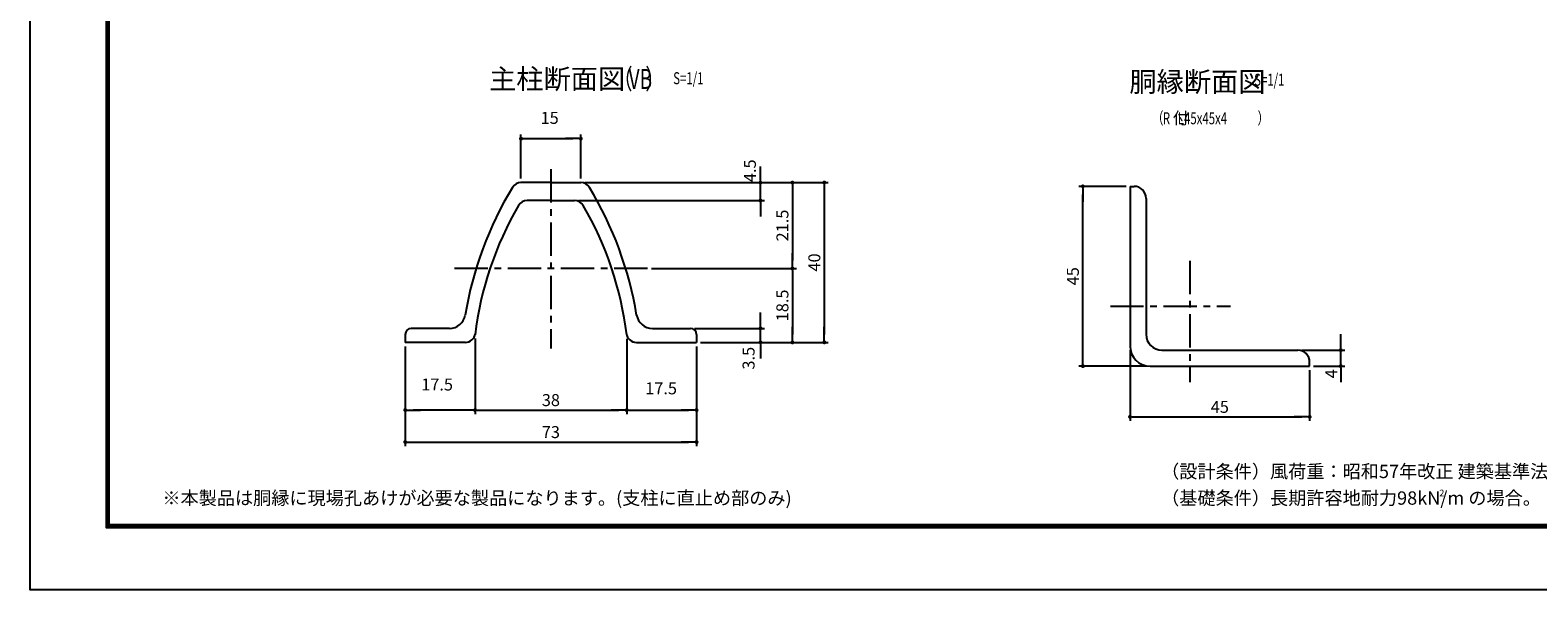
# Model space of a CAD drawing. Extents: x 0 to 8910, y 0 to 6300.
# Drawn here: x 0 to 5667, y 0 to 2101 of the extents above; entities that cross this region are included whole.
import ezdxf
from ezdxf.enums import TextEntityAlignment as Align

# ---------------------------------------------------------------- set-up
doc = ezdxf.new("R2010")
doc.units = 0
doc.header["$LTSCALE"] = 100
doc.header["$MEASUREMENT"] = 0
doc.header["$PDMODE"] = 35
doc.linetypes.add('CENTER', pattern=[2, 1.25, -0.25, 0.25, -0.25])
doc.layers.get('DEFPOINTS').update_dxf_attribs({"linetype": 'CONTINUOUS'})
for name, color, linetype in [('9断面', 7, 'CONTINUOUS'), ('D-TTL', 2, 'CONTINUOUS'), ('D-TTL-TXT', 7, 'CONTINUOUS'), ('SUNPOU', 1, 'CONTINUOUS')]:
    doc.layers.add(name, color=color, linetype=linetype)
doc.styles.add('ROMANSE', font='Romans.shx', dxfattribs={"width": 0.7, "height": 45, "bigfont": 'BIGFONT.SHX'})
doc.styles.add('ゴシック', font='txt')
doc.dimstyles.new('MARUR12', dxfattribs={"dimscale": 15, "dimtxt": 2, "dimasz": 2, "dimexe": 1, "dimexo": 1, "dimgap": 1, "dimtad": 1, "dimdec": 0, "dimzin": 0, "dimdsep": 46, "dimtxsty": 'ROMANSE', "dimblk1": 'M1', "dimblk2": 'M1', "dimsah": 1, "dimcen": 0, "dimclrd": 1, "dimclre": 1, "dimclrt": 3, "dimadec": 0, "dimazin": 0, "dimtfac": 2, "dimtdec": 0, "dimtmove": 2, "dimatfit": 3, "dimldrblk": 'M1', "dimfxl": 0, "dimtolj": 1, "dimtzin": 0, "dimarcsym": 0})

# ---------------------------------------------------------------- blocks, each defined once
blk = doc.blocks.new('M1')
at = {"layer": 'SUNPOU'}
blk.add_line((-0.25, 0), (-1.93, 0), dxfattribs=at)
at = {"layer": 'SUNPOU', "const_width": 0.25}
blk.add_lwpolyline([(-0.12, 0, 1), (0.12, 0, 1)], format="xyb", close=True, dxfattribs=at)
blk = doc.blocks.new('*D35')
at = {"layer": '9断面', "color": 1, "lineweight": -2}
for p, q in [((4119.5, 1514.9), (3942, 1514.9)), ((3957, 869.9), (3957, 1484.9)), ((4194.5, 839.9), (3942, 839.9))]:
    blk.add_line(p, q, dxfattribs=at)
at = {"layer": 'DEFPOINTS', "color": 0}
for p in [(3957, 1514.9), (4134.5, 1514.9), (4209.5, 839.9)]:
    blk.add_point(p, dxfattribs=at)
at = {"layer": '9断面', "color": 1, "lineweight": -2, "xscale": 30, "yscale": 30, "zscale": 30}
for p, rotation in [((3957, 1514.9), 90), ((3957, 839.9), 270)]:
    blk.add_blockref('M1', p, dxfattribs=dict(at, rotation=rotation))
at = {"layer": '9断面', "color": 3, "insert": (3919.5, 1177.4), "char_height": 45, "attachment_point": 5, "rotation": 90, "style": 'ROMANSE'}
blk.add_mtext('\\A1;45', dxfattribs=at)
blk = doc.blocks.new('*D36')
at = {"layer": '9断面', "color": 1, "lineweight": -2}
for p, q in [((4134.5, 899.9), (4134.5, 634.4)), ((4809.5, 824.9), (4809.5, 634.4)), ((4164.5, 649.4), (4779.5, 649.4))]:
    blk.add_line(p, q, dxfattribs=at)
at = {"layer": 'DEFPOINTS', "color": 0}
for p in [(4134.5, 914.9), (4809.5, 839.9), (4809.5, 649.4)]:
    blk.add_point(p, dxfattribs=at)
at = {"layer": '9断面', "color": 1, "lineweight": -2, "xscale": 30, "yscale": 30, "zscale": 30, "rotation": 180}
blk.add_blockref('M1', (4134.5, 649.4), dxfattribs=at)
at = {"layer": '9断面', "color": 1, "lineweight": -2, "xscale": 30, "yscale": 30, "zscale": 30}
blk.add_blockref('M1', (4809.5, 649.4), dxfattribs=at)
at = {"layer": '9断面', "color": 3, "insert": (4472, 686.9), "char_height": 45, "attachment_point": 5, "style": 'ROMANSE'}
blk.add_mtext('\\A1;45', dxfattribs=at)
blk = doc.blocks.new('*D37')
at = {"layer": '9断面', "color": 1, "lineweight": -2}
for p, q in [((4926.4, 929.9), (4926.4, 959.9)), ((4779.5, 899.9), (4941.4, 899.9)), ((4926.4, 839.9), (4926.4, 899.9)), ((4824.5, 839.9), (4941.4, 839.9)), ((4926.4, 809.9), (4926.4, 779.9))]:
    blk.add_line(p, q, dxfattribs=at)
at = {"layer": 'DEFPOINTS', "color": 0}
for p in [(4764.5, 899.9), (4926.4, 899.9), (4809.5, 839.9)]:
    blk.add_point(p, dxfattribs=at)
at = {"layer": '9断面', "color": 1, "lineweight": -2, "xscale": 30, "yscale": 30, "zscale": 30}
for p, rotation in [((4926.4, 899.9), 270), ((4926.4, 839.9), 90)]:
    blk.add_blockref('M1', p, dxfattribs=dict(at, rotation=rotation))
at = {"layer": '9断面', "color": 3, "insert": (4890.7, 810.9), "char_height": 45, "attachment_point": 5, "rotation": 90, "style": 'ROMANSE'}
blk.add_mtext('\\A1;4', dxfattribs=at)
blk = doc.blocks.new('*D38')
at = {"layer": '9断面', "color": 1, "lineweight": -2}
for p, q in [((2242.6, 942.5), (2242.6, 659.8)), ((2505.1, 914.1), (2505.1, 659.8)), ((2272.6, 674.8), (2475.1, 674.8))]:
    blk.add_line(p, q, dxfattribs=at)
at = {"layer": 'DEFPOINTS', "color": 0}
for p in [(2242.6, 957.5), (2505.1, 929.1), (2505.1, 674.8)]:
    blk.add_point(p, dxfattribs=at)
at = {"layer": '9断面', "color": 1, "lineweight": -2, "xscale": 30, "yscale": 30, "zscale": 30, "rotation": 180}
blk.add_blockref('M1', (2242.6, 674.8), dxfattribs=at)
at = {"layer": '9断面', "color": 1, "lineweight": -2, "xscale": 30, "yscale": 30, "zscale": 30}
blk.add_blockref('M1', (2505.1, 674.8), dxfattribs=at)
at = {"layer": '9断面', "color": 3, "insert": (2371.8, 756.5), "char_height": 45, "attachment_point": 5, "style": 'ROMANSE'}
blk.add_mtext('\\A1;17.5', dxfattribs=at)
blk = doc.blocks.new('*D39')
at = {"layer": '9断面', "color": 1, "lineweight": -2}
for p, q in [((1410.1, 914.1), (1410.1, 539.8)), ((2505.1, 914.1), (2505.1, 539.8)), ((1440.1, 554.8), (2475.1, 554.8))]:
    blk.add_line(p, q, dxfattribs=at)
at = {"layer": 'DEFPOINTS', "color": 0}
for p in [(1410.1, 929.1), (2505.1, 929.1), (2505.1, 554.8)]:
    blk.add_point(p, dxfattribs=at)
at = {"layer": '9断面', "color": 1, "lineweight": -2, "xscale": 30, "yscale": 30, "zscale": 30, "rotation": 180}
blk.add_blockref('M1', (1410.1, 554.8), dxfattribs=at)
at = {"layer": '9断面', "color": 1, "lineweight": -2, "xscale": 30, "yscale": 30, "zscale": 30}
blk.add_blockref('M1', (2505.1, 554.8), dxfattribs=at)
at = {"layer": '9断面', "color": 3, "insert": (1957.6, 592.3), "char_height": 45, "attachment_point": 5, "style": 'ROMANSE'}
blk.add_mtext('\\A1;73', dxfattribs=at)
blk = doc.blocks.new('*D40')
at = {"layer": '9断面', "color": 1, "lineweight": -2}
for p, q in [((2085.1, 1529.1), (2880.3, 1529.1)), ((2865.3, 1499.1), (2865.3, 1236.6)), ((2335.4, 1206.6), (2880.3, 1206.6))]:
    blk.add_line(p, q, dxfattribs=at)
at = {"layer": 'DEFPOINTS', "color": 0}
for p in [(2070.1, 1529.1), (2320.4, 1206.6), (2865.3, 1206.6)]:
    blk.add_point(p, dxfattribs=at)
at = {"layer": '9断面', "color": 1, "lineweight": -2, "xscale": 30, "yscale": 30, "zscale": 30}
for p, rotation in [((2865.3, 1529.1), 90), ((2865.3, 1206.6), 270)]:
    blk.add_blockref('M1', p, dxfattribs=dict(at, rotation=rotation))
at = {"layer": '9断面', "color": 3, "insert": (2827.8, 1367.9), "char_height": 45, "attachment_point": 5, "rotation": 90, "style": 'ROMANSE'}
blk.add_mtext('\\A1;21.5', dxfattribs=at)
blk = doc.blocks.new('*D41')
at = {"layer": '9断面', "color": 1, "lineweight": -2}
for p, q in [((2085.1, 1529.1), (3000.3, 1529.1)), ((2985.3, 1499.1), (2985.3, 959.1)), ((2520.1, 929.1), (3000.3, 929.1))]:
    blk.add_line(p, q, dxfattribs=at)
at = {"layer": 'DEFPOINTS', "color": 0}
for p in [(2070.1, 1529.1), (2505.1, 929.1), (2985.3, 929.1)]:
    blk.add_point(p, dxfattribs=at)
at = {"layer": '9断面', "color": 1, "lineweight": -2, "xscale": 30, "yscale": 30, "zscale": 30}
for p, rotation in [((2985.3, 1529.1), 90), ((2985.3, 929.1), 270)]:
    blk.add_blockref('M1', p, dxfattribs=dict(at, rotation=rotation))
at = {"layer": '9断面', "color": 3, "insert": (2947.8, 1229.1), "char_height": 45, "attachment_point": 5, "rotation": 90, "style": 'ROMANSE'}
blk.add_mtext('\\A1;40', dxfattribs=at)
blk = doc.blocks.new('*D42')
at = {"layer": '9断面', "color": 1, "lineweight": -2}
for p, q in [((2745.3, 1559.1), (2745.3, 1589.1)), ((2085.1, 1529.1), (2760.3, 1529.1)), ((2745.3, 1461.6), (2745.3, 1529.1)), ((2061.6, 1461.6), (2760.3, 1461.6)), ((2745.3, 1431.6), (2745.3, 1401.6))]:
    blk.add_line(p, q, dxfattribs=at)
at = {"layer": 'DEFPOINTS', "color": 0}
for p in [(2070.1, 1529.1), (2745.3, 1529.1), (2046.6, 1461.6)]:
    blk.add_point(p, dxfattribs=at)
at = {"layer": '9断面', "color": 1, "lineweight": -2, "xscale": 30, "yscale": 30, "zscale": 30}
for p, rotation in [((2745.3, 1529.1), 270), ((2745.3, 1461.6), 90)]:
    blk.add_blockref('M1', p, dxfattribs=dict(at, rotation=rotation))
at = {"layer": '9断面', "color": 3, "insert": (2705.6, 1573.5), "char_height": 45, "attachment_point": 5, "rotation": 90, "style": 'ROMANSE'}
blk.add_mtext('\\A1;4.5', dxfattribs=at)
blk = doc.blocks.new('*D43')
at = {"layer": '9断面', "color": 1, "lineweight": -2}
for p, q in [((1845.2, 1544.1), (1845.2, 1709.1)), ((2070.1, 1544.1), (2070.1, 1709.1)), ((1875.2, 1694.1), (2040.1, 1694.1))]:
    blk.add_line(p, q, dxfattribs=at)
at = {"layer": 'DEFPOINTS', "color": 0}
for p in [(2070.1, 1694.1), (1845.2, 1529.1), (2070.1, 1529.1)]:
    blk.add_point(p, dxfattribs=at)
at = {"layer": '9断面', "color": 1, "lineweight": -2, "xscale": 30, "yscale": 30, "zscale": 30, "rotation": 180}
blk.add_blockref('M1', (1845.2, 1694.1), dxfattribs=at)
at = {"layer": '9断面', "color": 1, "lineweight": -2, "xscale": 30, "yscale": 30, "zscale": 30}
blk.add_blockref('M1', (2070.1, 1694.1), dxfattribs=at)
at = {"layer": '9断面', "color": 3, "insert": (1952.9, 1772.1), "char_height": 45, "attachment_point": 5, "style": 'ROMANSE'}
blk.add_mtext('\\A1;15', dxfattribs=at)
blk = doc.blocks.new('*D44')
at = {"layer": '9断面', "color": 1, "lineweight": -2}
for p, q in [((1410.1, 914.1), (1410.1, 659.8)), ((1672.6, 943.4), (1672.6, 659.8)), ((1642.6, 674.8), (1440.1, 674.8))]:
    blk.add_line(p, q, dxfattribs=at)
at = {"layer": 'DEFPOINTS', "color": 0}
for p in [(1410.1, 929.1), (1672.6, 958.4), (1410.1, 674.8)]:
    blk.add_point(p, dxfattribs=at)
at = {"layer": '9断面', "color": 1, "lineweight": -2, "xscale": 30, "yscale": 30, "zscale": 30, "rotation": 180}
blk.add_blockref('M1', (1410.1, 674.8), dxfattribs=at)
at = {"layer": '9断面', "color": 1, "lineweight": -2, "xscale": 30, "yscale": 30, "zscale": 30}
blk.add_blockref('M1', (1672.6, 674.8), dxfattribs=at)
at = {"layer": '9断面', "color": 3, "insert": (1529.9, 770.9), "char_height": 45, "attachment_point": 5, "style": 'ROMANSE'}
blk.add_mtext('\\A1;17.5', dxfattribs=at)
blk = doc.blocks.new('*D45')
at = {"layer": '9断面', "color": 1, "lineweight": -2}
for p, q in [((1672.6, 940.9), (1672.6, 659.8)), ((2242.6, 941.7), (2242.6, 659.8)), ((1702.6, 674.8), (2212.6, 674.8))]:
    blk.add_line(p, q, dxfattribs=at)
at = {"layer": 'DEFPOINTS', "color": 0}
for p in [(1672.6, 955.9), (2242.6, 956.7), (2242.6, 674.8)]:
    blk.add_point(p, dxfattribs=at)
at = {"layer": '9断面', "color": 1, "lineweight": -2, "xscale": 30, "yscale": 30, "zscale": 30, "rotation": 180}
blk.add_blockref('M1', (1672.6, 674.8), dxfattribs=at)
at = {"layer": '9断面', "color": 1, "lineweight": -2, "xscale": 30, "yscale": 30, "zscale": 30}
blk.add_blockref('M1', (2242.6, 674.8), dxfattribs=at)
at = {"layer": '9断面', "color": 3, "insert": (1957.6, 712.3), "char_height": 45, "attachment_point": 5, "style": 'ROMANSE'}
blk.add_mtext('\\A1;38', dxfattribs=at)
blk = doc.blocks.new('*D46')
at = {"layer": '9断面', "color": 1, "lineweight": -2}
for p, q in [((2335.4, 1206.6), (2880.3, 1206.6)), ((2865.3, 1176.6), (2865.3, 959.1)), ((2520.1, 929.1), (2880.3, 929.1))]:
    blk.add_line(p, q, dxfattribs=at)
at = {"layer": 'DEFPOINTS', "color": 0}
for p in [(2320.4, 1206.6), (2505.1, 929.1), (2865.3, 929.1)]:
    blk.add_point(p, dxfattribs=at)
at = {"layer": '9断面', "color": 1, "lineweight": -2, "xscale": 30, "yscale": 30, "zscale": 30}
for p, rotation in [((2865.3, 1206.6), 90), ((2865.3, 929.1), 270)]:
    blk.add_blockref('M1', p, dxfattribs=dict(at, rotation=rotation))
at = {"layer": '9断面', "color": 3, "insert": (2827.8, 1067.9), "char_height": 45, "attachment_point": 5, "rotation": 90, "style": 'ROMANSE'}
blk.add_mtext('\\A1;18.5', dxfattribs=at)
blk = doc.blocks.new('*D47')
at = {"layer": '9断面', "color": 1, "lineweight": -2}
for p, q in [((2745.3, 1011.6), (2745.3, 1041.6)), ((2497.6, 981.6), (2760.3, 981.6)), ((2745.3, 929.1), (2745.3, 981.6)), ((2520.1, 929.1), (2760.3, 929.1)), ((2745.3, 899.1), (2745.3, 869.1))]:
    blk.add_line(p, q, dxfattribs=at)
at = {"layer": 'DEFPOINTS', "color": 0}
for p in [(2482.6, 981.6), (2745.3, 981.6), (2505.1, 929.1)]:
    blk.add_point(p, dxfattribs=at)
at = {"layer": '9断面', "color": 1, "lineweight": -2, "xscale": 30, "yscale": 30, "zscale": 30}
for p, rotation in [((2745.3, 981.6), 270), ((2745.3, 929.1), 90)]:
    blk.add_blockref('M1', p, dxfattribs=dict(at, rotation=rotation))
at = {"layer": '9断面', "color": 3, "insert": (2700.7, 869.6), "char_height": 45, "attachment_point": 5, "rotation": 90, "style": 'ROMANSE'}
blk.add_mtext('\\A1;3.5', dxfattribs=at)

msp = doc.modelspace()

# ---------------------------------------------------------------- linework, layer by layer
at = {"layer": '9断面', "color": 1, "linetype": 'CENTER'}
for p, q in [((1957.6, 1579.3), (1957.6, 905.8)), ((2320.4, 1206.6), (1586.7, 1206.6)), ((4359.5, 1235.1), (4359.5, 779.5)), ((4060.5, 1064.9), (4511.6, 1064.9))]:
    msp.add_line(p, q, dxfattribs=at)
at = {"layer": '9断面', "linetype": 'Continuous'}
for p, q in [((1957.6, 1529.1), (1845.2, 1529.1)), ((1957.6, 1529.1), (2070.1, 1529.1)), ((1957.6, 1461.6), (1868.7, 1461.6)), ((1957.6, 1461.6), (2046.6, 1461.6)), ((1576.3, 981.6), (1432.6, 981.6)), ((2339, 981.6), (2482.6, 981.6)), ((1636.3, 929.1), (1410.1, 929.1)), ((2279, 929.1), (2505.1, 929.1))]:
    msp.add_line(p, q, dxfattribs=at)
at = {"layer": '9断面'}
for p, q in [((4134.5, 1514.9), (4134.5, 914.9)), ((4134.5, 1514.9), (4149.5, 1514.9)), ((4194.5, 1469.9), (4194.5, 959.9)), ((1410.1, 959.1), (1410.1, 929.1)), ((2505.1, 959.1), (2505.1, 929.1)), ((4254.5, 899.9), (4764.5, 899.9)), ((4809.5, 839.9), (4809.5, 854.9)), ((4209.5, 839.9), (4809.5, 839.9))]:
    msp.add_line(p, q, dxfattribs=at)
for centre, radius, start, end in [((2974.4, 808.1), 1357.5, 148.8149, 170.5186), ((1845.2, 1491.6), 37.5, 90, 148.8149), ((2070.1, 1491.6), 37.5, 31.1851, 90), ((940.9, 808.1), 1357.5, 9.4814, 31.1851), ((4149.5, 1469.9), 45, 0, 90), ((2923.5, 806.3), 1260, 149.6538, 173.1149), ((1868.7, 1424.1), 37.5, 90, 149.9877), ((2046.6, 1424.1), 37.5, 30.0123, 90), ((991.7, 806.3), 1260, 6.8851, 30.3462), ((1576.3, 1041.6), 60, 270, 350.5186), ((2339, 1041.6), 60, 189.4814, 270), ((1432.6, 959.1), 22.5, 90, 180), ((2482.6, 959.1), 22.5, 0, 90), ((1636.3, 966.6), 37.5, 270, 352.3625), ((2279, 966.6), 37.5, 187.6375, 270), ((4209.5, 914.9), 75, 180, 270), ((4254.5, 959.9), 60, 180, 270), ((4764.5, 854.9), 45, 0, 90)]:
    msp.add_arc(centre, radius, start, end, dxfattribs=at)
at = {"layer": 'D-TTL'}
msp.add_lwpolyline([(0.3, 6300.4), (8910, 6300.4), (8910, 0), (0.3, 0)], close=True, dxfattribs=at)
at = {"layer": 'D-TTL', "color": 7}
for points in [[(286.7, 6067.1), (8623.6, 6067.1), (8623.6, 233.3), (286.7, 233.3)], [(289.3, 6064.4), (8621, 6064.4), (8621, 236), (289.3, 236)], [(292, 6061.8), (8618.3, 6061.8), (8618.3, 238.7), (292, 238.7)], [(294.6, 6059.1), (8615.7, 6059.1), (8615.7, 241.3), (294.6, 241.3)], [(297.3, 6056.5), (8613, 6056.5), (8613, 244), (297.3, 244)]]:
    msp.add_lwpolyline(points, close=True, dxfattribs=at)

# ---------------------------------------------------------------- texts
at = {"layer": '9断面', "color": 7, "style": 'ROMANSE'}
for s, p in [('主柱断面図', (1725.1, 1880.7)), ('胴縁断面図', (4131.9, 1870.1))]:
    msp.add_text(s, height=75, dxfattribs=at).set_placement(p)
at = {"layer": '9断面', "color": 7, "style": 'ROMANSE', "width": 0.7}
for s, p in [('（   ）', (2192.7, 1880.7)), ('VB', (2249.8, 1880.7))]:
    msp.add_text(s, height=75, dxfattribs=at).set_placement(p)
at = {"layer": '9断面', "color": 3, "style": 'ROMANSE', "width": 0.7}
for p in [(2417.2, 1921), (4600.8, 1915.4)]:
    msp.add_text('S=1/1', height=45, dxfattribs=at).set_placement(p, align=Align.MIDDLE_LEFT)
for s, p in [('（\u3000\u3000\u3000\u3000\u3000 \u3000\u3000\u3000）', (4217.2, 1748.7)), ('R   L45x45x4', (4257.7, 1748))]:
    msp.add_text(s, height=45, dxfattribs=at).set_placement(p)
at = {"layer": '9断面', "color": 3, "style": 'ROMANSE'}
msp.add_text('付', height=45, dxfattribs=at).set_placement((4294.6, 1748.7))
at = {"layer": 'D-TTL-TXT', "linetype": 'Continuous', "style": 'ゴシック'}
for s, height, p in [('（設計条件）風荷重：昭和57年改正 建築基準法・同施行令に基づく風圧力に準拠。', 50, (4251.3, 419.6)), ('※本製品は胴縁に現場孔あけが必要な製品になります。(支柱に直止め部のみ)', 50, (497.3, 319.6)), ('（基礎条件）長期許容地耐力98kN/m の場合。', 50, (4251.3, 319.6)), ('2', 25, (5296.8, 350.8))]:
    msp.add_text(s, height=height, dxfattribs=at).set_placement(p)

# ---------------------------------------------------------------- dimensions: what is measured, and where the dimension line sits
at = {"layer": '9断面'}
for base, p1, p2, text, picture, middle in [((2070.1, 1694.1), (1845.2, 1529.1), (2070.1, 1529.1), '15', '*D43', (1952.9, 1772.1)), ((1410.1, 674.8), (1672.6, 958.4), (1410.1, 929.1), '17.5', '*D44', (1529.9, 770.9)), ((2505.1, 674.8), (2242.6, 957.5), (2505.1, 929.1), '17.5', '*D38', (2371.8, 756.5))]:
    dim = msp.add_linear_dim(base=base, p1=p1, p2=p2, text=text, dimstyle='MARUR12', dxfattribs=at)
    dim.commit()
    dim.dimension.update_dxf_attribs({"geometry": picture, "text_midpoint": middle, "dimtype": 160})
for base, p1, p2, text, picture, middle in [((2745.3, 1529.1), (2046.6, 1461.6), (2070.1, 1529.1), '4.5', '*D42', (2705.6, 1573.5)), ((2745.3, 981.6), (2505.1, 929.1), (2482.6, 981.6), '3.5', '*D47', (2700.7, 869.6)), ((4926.4, 899.9), (4809.5, 839.9), (4764.5, 899.9), '4', '*D37', (4890.7, 810.9))]:
    dim = msp.add_linear_dim(base=base, p1=p1, p2=p2, angle=90, text=text, dimstyle='MARUR12', dxfattribs=at)
    dim.commit()
    dim.dimension.update_dxf_attribs({"geometry": picture, "text_midpoint": middle, "dimtype": 160})
at = {"layer": '9断面', "color": 4}
for base, p1, p2, text, picture, middle in [((2865.3, 1206.6), (2070.1, 1529.1), (2320.4, 1206.6), '21.5', '*D40', (2827.8, 1367.9)), ((2985.3, 929.1), (2070.1, 1529.1), (2505.1, 929.1), '40', '*D41', (2947.8, 1229.1)), ((2865.3, 929.1), (2320.4, 1206.6), (2505.1, 929.1), '18.5', '*D46', (2827.8, 1067.9))]:
    dim = msp.add_linear_dim(base=base, p1=p1, p2=p2, angle=90, text=text, dimstyle='MARUR12', dxfattribs=at)
    dim.commit()
    dim.dimension.update_dxf_attribs({"geometry": picture, "text_midpoint": middle})
at = {"layer": '9断面'}
dim = msp.add_linear_dim(base=(3957, 1514.9), p1=(4209.5, 839.9), p2=(4134.5, 1514.9), angle=90, text='45', dimstyle='MARUR12', dxfattribs=at)
dim.commit()
dim.dimension.update_dxf_attribs({"geometry": '*D35', "text_midpoint": (3919.5, 1177.4)})
at = {"layer": '9断面', "color": 4}
dim = msp.add_linear_dim(base=(2505.1, 554.8), p1=(1410.1, 929.1), p2=(2505.1, 929.1), text='73', dimstyle='MARUR12', dxfattribs=at)
dim.commit()
dim.dimension.update_dxf_attribs({"geometry": '*D39', "text_midpoint": (1957.6, 592.3)})
at = {"layer": '9断面'}
for base, p1, p2, text, picture, middle in [((2242.6, 674.8), (1672.6, 955.9), (2242.6, 956.7), '38', '*D45', (1957.6, 712.3)), ((4809.5, 649.4), (4134.5, 914.9), (4809.5, 839.9), '45', '*D36', (4472, 686.9))]:
    dim = msp.add_linear_dim(base=base, p1=p1, p2=p2, text=text, dimstyle='MARUR12', dxfattribs=at)
    dim.commit()
    dim.dimension.update_dxf_attribs({"geometry": picture, "text_midpoint": middle})

doc.saveas('drawing.dxf')
